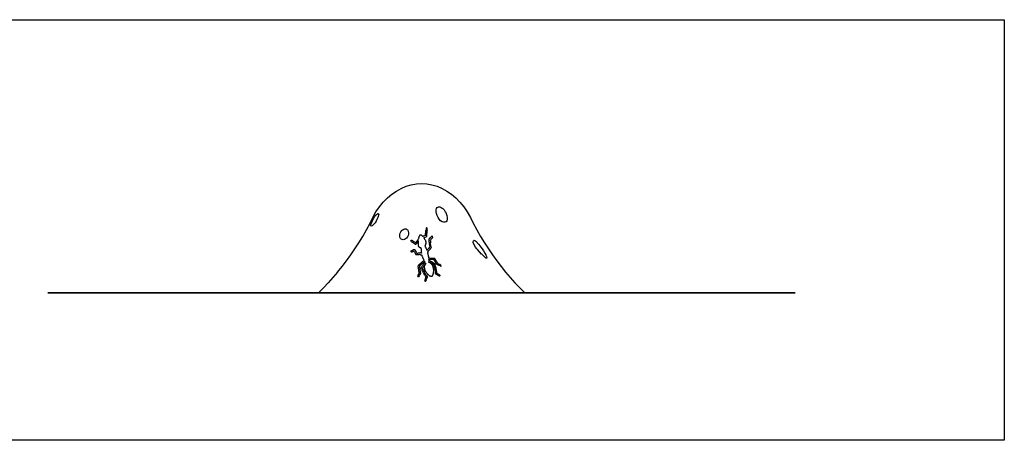
# Model space of a CAD drawing. Extents: x -7884 to 7884, y -6153 to 6153.
# Drawn here: x -1739 to 3764, y 3804 to 6153 of the extents above; entities that cross this region are included whole.
import ezdxf

# ---------------------------------------------------------------- set-up
doc = ezdxf.new("R2010")
doc.units = 0
doc.layers.get('0').update_dxf_attribs({"linetype": 'CONTINUOUS'})

msp = doc.modelspace()

# ---------------------------------------------------------------- linework, layer by layer
for p, q in [((-3005.5, 6153.1), (3764.5, 6153.1)), ((3764.5, 6153.1), (3764.5, 3804.1)), ((421.1, 5222.8), (449.5, 5231.3)), ((449.5, 5231.3), (478.3, 5236.4)), ((478.3, 5236.4), (507.4, 5238.1)), ((507.4, 5238.1), (536.5, 5236.4)), ((536.5, 5236.4), (565.4, 5231.3)), ((565.4, 5231.3), (593.8, 5222.8)), ((316.2, 5157.7), (340.7, 5178.5)), ((340.7, 5178.5), (366.5, 5196.3)), ((366.5, 5196.3), (393.3, 5211.2)), ((393.3, 5211.2), (421.1, 5222.8)), ((593.8, 5222.8), (621.5, 5211.2)), ((621.5, 5211.2), (648.4, 5196.3)), ((648.4, 5196.3), (674.1, 5178.5)), ((674.1, 5178.5), (698.6, 5157.7)), ((271.8, 5108.1), (293.2, 5134.2)), ((293.2, 5134.2), (316.2, 5157.7)), ((698.6, 5157.7), (721.6, 5134.2)), ((721.6, 5134.2), (743, 5108.1)), ((234.7, 5049), (252.3, 5079.6)), ((249.1, 5060), (255.1, 5065.6)), ((252.3, 5079.6), (271.8, 5108.1)), ((255.1, 5065.6), (260.2, 5069.3)), ((260.2, 5069.3), (264.2, 5070.6)), ((264.2, 5070.6), (266.8, 5069.6)), ((266.8, 5069.6), (267.8, 5066.3)), ((267.8, 5066.3), (267.2, 5061)), ((588.5, 5091), (590.6, 5099)), ((588.7, 5081.1), (588.5, 5091)), ((589.1, 5079.6), (588.7, 5081.1)), ((590.5, 5070.3), (589.1, 5079.6)), ((594.3, 5059), (590.5, 5070.3)), ((590.6, 5099), (594.8, 5104.6)), ((594.8, 5104.6), (600.9, 5107.5)), ((600.9, 5107.5), (608.5, 5107.4)), ((608.5, 5107.4), (616.9, 5104.4)), ((616.9, 5104.4), (622.6, 5100.6)), ((622.6, 5100.6), (625.3, 5098.6)), ((625.3, 5098.6), (632.9, 5090.7)), ((632.9, 5090.7), (639.9, 5081)), ((639.9, 5081), (640.6, 5079.6)), ((640.6, 5079.6), (645.1, 5070.1)), ((645.1, 5070.1), (648.8, 5058.9)), ((743, 5108.1), (762.5, 5079.6)), ((762.5, 5079.6), (780.1, 5049)), ((199.2, 4979.5), (219.2, 5016.5)), ((219.2, 5016.5), (234.7, 5049)), ((222.6, 5004.9), (222.9, 5008.4)), ((222.9, 5008.4), (223.6, 5010.1)), ((223.6, 5010.1), (226.5, 5016.5)), ((226.5, 5016.5), (226.7, 5016.9)), ((226.7, 5016.9), (230.3, 5025.2)), ((230.3, 5025.2), (234.5, 5034.3)), ((234.5, 5034.3), (239, 5043.7)), ((241.1, 5011.2), (235.3, 5005.5)), ((239, 5043.7), (241.7, 5049)), ((245.5, 5016.5), (241.1, 5011.2)), ((241.7, 5049), (243.8, 5052.5)), ((243.8, 5052.5), (247, 5057.6)), ((247.1, 5018.6), (245.5, 5016.5)), ((247, 5057.6), (249.1, 5060)), ((252.5, 5027.2), (247.1, 5018.6)), ((257.5, 5036.4), (252.5, 5027.2)), ((261.5, 5045.6), (257.5, 5036.4)), ((262.7, 5049), (261.5, 5045.6)), ((264.9, 5053.9), (262.7, 5049)), ((267.2, 5061), (264.9, 5053.9)), ((599.5, 5049), (594.3, 5059)), ((599.9, 5048.1), (599.5, 5049)), ((606.4, 5038.5), (599.9, 5048.1)), ((613.9, 5030.6), (606.4, 5038.5)), ((622, 5024.9), (613.9, 5030.6)), ((630.1, 5022), (622, 5024.9)), ((637.6, 5021.9), (630.1, 5022)), ((643.5, 5024.4), (637.6, 5021.9)), ((644, 5024.7), (643.5, 5024.4)), ((647.9, 5030.4), (644, 5024.7)), ((650.2, 5038.3), (647.9, 5030.4)), ((648.8, 5058.9), (650.6, 5049)), ((650.7, 5048), (650.2, 5038.3)), ((650.6, 5049), (650.7, 5048)), ((780.1, 5049), (795.6, 5016.5)), ((795.6, 5016.5), (815.7, 4979.5)), ((178.3, 4943.2), (199.2, 4979.5)), ((223.7, 5001.5), (222.6, 5004.9)), ((226.3, 5000.5), (223.7, 5001.5)), ((230.3, 5001.9), (226.3, 5000.5)), ((235.3, 5005.5), (230.3, 5001.9)), ((386.1, 4953.1), (388.2, 4961.1)), ((388.2, 4961.1), (391.8, 4968.7)), ((391.8, 4968.7), (396.5, 4975.3)), ((396.5, 4975.3), (401.1, 4979.5)), ((401.1, 4979.5), (402.1, 4980.5)), ((402.1, 4980.5), (408.2, 4984)), ((408.2, 4984), (414.4, 4985.4)), ((414.4, 4985.4), (420.2, 4984.8)), ((420.2, 4984.8), (421, 4984.3)), ((421, 4984.3), (425.7, 4981.9)), ((425.7, 4981.9), (428, 4979.5)), ((428, 4979.5), (430.2, 4977.1)), ((430.2, 4977.1), (433.2, 4970.9)), ((434, 4955.6), (431.8, 4947.6)), ((433.2, 4970.9), (434.4, 4963.5)), ((434.4, 4963.5), (434, 4955.6)), ((529, 4950.8), (529.3, 4953.3)), ((529.3, 4953.3), (529.6, 4955.9)), ((529.6, 4955.9), (529.9, 4958.4)), ((529.9, 4958.4), (530.5, 4964.2)), ((530.5, 4964.2), (531.6, 4973.9)), ((531.6, 4973.9), (532.2, 4979.5)), ((532.7, 4983.5), (532.2, 4979.5)), ((533.3, 4988.5), (532.7, 4983.5)), ((533.5, 4988.9), (533.3, 4988.5)), ((533.6, 4989.3), (533.5, 4988.9)), ((533.8, 4989.6), (533.6, 4989.3)), ((533.9, 4990), (533.8, 4989.6)), ((534, 4990.1), (533.9, 4990)), ((534.1, 4990.1), (534, 4990.1)), ((534.2, 4990.2), (534.1, 4990.1)), ((534.3, 4990.3), (534.2, 4990.2)), ((534.4, 4990.4), (534.3, 4990.3)), ((534.5, 4990.4), (534.4, 4990.4)), ((534.6, 4990.5), (534.5, 4990.4)), ((534.8, 4990.6), (534.6, 4990.5)), ((536.1, 4990.8), (534.8, 4990.6)), ((535.5, 4956.5), (534.9, 4950.8)), ((536, 4962.1), (535.5, 4956.5)), ((536.7, 4967.8), (536, 4962.1)), ((537.3, 4989.9), (536.1, 4990.8)), ((537.3, 4973.5), (536.7, 4967.8)), ((538.2, 4988.1), (537.3, 4989.9)), ((538, 4979.3), (537.3, 4973.5)), ((538, 4979.5), (538.5, 4985.4)), ((538, 4979.5), (538, 4979.3)), ((538.5, 4985.4), (538.2, 4988.1)), ((815.7, 4979.5), (836.5, 4943.2)), ((134.4, 4873.1), (156.7, 4907.8)), ((156.7, 4907.8), (178.3, 4943.2)), ((385.6, 4945.2), (386.1, 4953.1)), ((385.8, 4943.2), (385.6, 4945.2)), ((386.6, 4938), (385.8, 4943.2)), ((389.1, 4931.9), (386.6, 4938)), ((393, 4927.3), (389.1, 4931.9)), ((398.1, 4924.7), (393, 4927.3)), ((403.9, 4924), (398.1, 4924.7)), ((410.1, 4925.5), (403.9, 4924)), ((411.4, 4926.2), (410.1, 4925.5)), ((416.7, 4928.7), (411.4, 4926.2)), ((422.8, 4933.7), (416.7, 4928.7)), ((427.9, 4940.2), (422.8, 4933.7)), ((429.5, 4943.2), (427.9, 4940.2)), ((431.8, 4947.6), (429.5, 4943.2)), ((448.1, 4917.3), (448.5, 4919.6)), ((448.4, 4915.3), (448.1, 4917.3)), ((449, 4914.3), (448.4, 4915.3)), ((448.5, 4919.6), (449.6, 4921.4)), ((449.6, 4913.6), (449, 4914.3)), ((449.6, 4921.4), (451, 4922.4)), ((450.4, 4913), (449.6, 4913.6)), ((451.5, 4912.4), (450.4, 4913)), ((451, 4922.4), (452, 4922.2)), ((453.5, 4911.2), (451.5, 4912.4)), ((452, 4922.2), (453.5, 4921.3)), ((453.5, 4921.3), (455.2, 4920.1)), ((455.9, 4909.6), (453.5, 4911.2)), ((455.2, 4920.1), (456.6, 4919.2)), ((458, 4908.1), (455.9, 4909.6)), ((456.6, 4919.2), (457.5, 4918.6)), ((457.5, 4918.6), (458.6, 4917.8)), ((458.5, 4907.8), (458, 4908.1)), ((459.1, 4907.3), (458.5, 4907.8)), ((458.6, 4917.8), (459.7, 4917)), ((459.5, 4907.1), (459.1, 4907.3)), ((459.8, 4906.9), (459.5, 4907.1)), ((459.7, 4917), (460.8, 4916.4)), ((460.1, 4906.7), (459.8, 4906.9)), ((460.9, 4906.3), (460.1, 4906.7)), ((460.8, 4916.4), (462.3, 4915.3)), ((463, 4905.1), (460.9, 4906.3)), ((462.3, 4915.3), (464.4, 4913.8)), ((465.3, 4903.6), (463, 4905.1)), ((464.4, 4913.8), (466.8, 4912.2)), ((467.5, 4902.2), (465.3, 4903.6)), ((466.8, 4912.2), (468.8, 4911)), ((468.9, 4901.3), (467.5, 4902.2)), ((468.8, 4911), (470.1, 4910.2)), ((470.3, 4900.4), (468.9, 4901.3)), ((470.1, 4910.2), (471.2, 4909.5)), ((472, 4899.4), (470.3, 4900.4)), ((471.2, 4909.5), (472.4, 4908.7)), ((473.4, 4898.4), (472, 4899.4)), ((472.4, 4908.7), (473.6, 4907.9)), ((474.5, 4898.4), (473.4, 4898.4)), ((473.6, 4907.9), (474.9, 4909)), ((476.4, 4900.9), (474.5, 4898.4)), ((485.9, 4923.4), (474.9, 4909)), ((481.2, 4906.8), (476.4, 4900.9)), ((482, 4907.8), (481.2, 4906.8)), ((482.6, 4908.5), (482, 4907.8)), ((482, 4907.8), (482, 4907.8)), ((483.2, 4909.2), (482.6, 4908.5)), ((483.7, 4909.9), (483.2, 4909.2)), ((484, 4910.4), (483.7, 4909.9)), ((484.6, 4911.1), (484, 4910.4)), ((485.2, 4911.8), (484.6, 4911.1)), ((485.7, 4912.5), (485.2, 4911.8)), ((486.2, 4913.2), (485.7, 4912.5)), ((485.9, 4923.4), (488.1, 4926.2)), ((487.2, 4914.6), (486.2, 4913.2)), ((488.5, 4916.3), (487.2, 4914.6)), ((488.1, 4926.2), (490.2, 4929.1)), ((489.5, 4917.5), (488.5, 4916.3)), ((489.2, 4906.4), (489.3, 4907.8)), ((489.2, 4903.9), (489.2, 4906.4)), ((489.3, 4901.3), (489.2, 4903.9)), ((489.2, 4899), (489.3, 4901.3)), ((489.2, 4897.6), (489.2, 4899)), ((489.3, 4908.4), (489.5, 4911.2)), ((489.3, 4907.8), (489.3, 4908.4)), ((489.8, 4917.2), (489.5, 4917.5)), ((489.5, 4911.2), (489.7, 4914.6)), ((489.7, 4914.6), (489.8, 4917.2)), ((490.2, 4929.1), (491.5, 4930.9)), ((491.5, 4930.9), (491.7, 4931.4)), ((491.7, 4931.8), (491.8, 4932.2)), ((491.7, 4931.4), (491.7, 4931.8)), ((491.8, 4932.2), (491.9, 4932.6)), ((491.9, 4932.6), (492.1, 4933.9)), ((492.1, 4933.9), (492.5, 4935.6)), ((492.5, 4935.6), (492.8, 4937.2)), ((492.8, 4937.2), (493.2, 4938.6)), ((493.2, 4938.6), (494.2, 4941.6)), ((494.2, 4941.6), (494.8, 4943.2)), ((494.8, 4943.2), (495.4, 4944.7)), ((495.4, 4944.7), (496.8, 4947.7)), ((496.8, 4947.7), (498.4, 4950.3)), ((498.4, 4950.3), (499.4, 4951.2)), ((499.4, 4951.2), (500.3, 4951.7)), ((500.3, 4951.7), (502.6, 4951.6)), ((502.6, 4951.6), (505, 4950.9)), ((505, 4950.9), (507, 4949.9)), ((507, 4949.9), (508.1, 4949)), ((508.1, 4949), (509.2, 4948)), ((509.2, 4948), (510.3, 4946.9)), ((510.3, 4946.9), (511.4, 4945.8)), ((511.4, 4945.8), (511.7, 4945.4)), ((511.7, 4945.4), (512.2, 4944.9)), ((512.2, 4944.9), (512.6, 4944.4)), ((512.6, 4944.4), (512.9, 4944.2)), ((512.9, 4944.2), (513.3, 4944.2)), ((513.3, 4944.2), (514, 4944.4)), ((514, 4944.4), (514.7, 4944.6)), ((514.7, 4944.6), (515.2, 4944.7)), ((528.7, 4948.6), (515.2, 4944.7)), ((519.4, 4936.4), (519.2, 4936.1)), ((519.2, 4936.1), (519.8, 4934.9)), ((519.7, 4936.6), (519.4, 4936.4)), ((520, 4936.7), (519.7, 4936.6)), ((519.8, 4934.9), (520.8, 4933.5)), ((520.4, 4936.8), (520, 4936.7)), ((521.9, 4937.2), (520.4, 4936.8)), ((520.8, 4933.5), (521.7, 4932)), ((521.7, 4932), (522.6, 4930.7)), ((521.9, 4937.2), (532.2, 4939.8)), ((522.6, 4930.7), (524.1, 4928.1)), ((524.1, 4928.1), (525.6, 4925.6)), ((525.6, 4925.6), (527.1, 4922.9)), ((527.1, 4922.9), (528.3, 4920.4)), ((528.3, 4920.4), (528.9, 4919)), ((528.7, 4948.6), (529, 4950.8)), ((528.9, 4919), (529.4, 4917.6)), ((529.4, 4917.6), (530, 4916.3)), ((530, 4916.3), (530.5, 4915)), ((530.5, 4915), (531, 4913.3)), ((530.9, 4897.7), (531.2, 4898.6)), ((531, 4913.3), (531.4, 4911.4)), ((531.2, 4898.6), (531.5, 4899.5)), ((531.4, 4911.4), (531.8, 4909.5)), ((531.5, 4899.5), (531.7, 4900.5)), ((531.7, 4900.5), (532, 4902.4)), ((531.8, 4909.5), (532.1, 4907.8)), ((532, 4902.4), (532.1, 4904.1)), ((532.1, 4907.7), (532.1, 4907.8)), ((532.1, 4905.7), (532.1, 4907.7)), ((532.1, 4904.1), (532.1, 4905.7)), ((532.6, 4939.9), (532.2, 4939.8)), ((533, 4940), (532.6, 4939.9)), ((533.4, 4940.1), (533, 4940)), ((533.8, 4940.2), (533.4, 4940.1)), ((534.1, 4943.2), (533.8, 4940.2)), ((534.3, 4945.1), (534.1, 4943.2)), ((534.9, 4950.8), (534.3, 4945.1)), ((549, 4926.3), (549.5, 4928.4)), ((549.5, 4920.3), (549, 4926.3)), ((549.5, 4928.4), (552.7, 4931.7)), ((550.3, 4912.7), (549.5, 4920.3)), ((550.8, 4907.8), (550.3, 4912.7)), ((550.8, 4907.8), (551, 4906.6)), ((551, 4906.6), (551.4, 4902.8)), ((552.8, 4889.8), (551.4, 4902.8)), ((552.7, 4931.7), (557.1, 4936.3)), ((556.4, 4922.6), (555.9, 4920.5)), ((555.9, 4920.5), (556.2, 4917.6)), ((556.2, 4917.6), (556.5, 4914.3)), ((559.8, 4926.4), (556.4, 4922.6)), ((556.5, 4914.3), (556.8, 4911.4)), ((556.8, 4911.4), (557.2, 4907.8)), ((557.1, 4936.3), (560.7, 4940.2)), ((557.2, 4907.8), (557.2, 4907.7)), ((559.4, 4887.4), (557.2, 4907.7)), ((564.3, 4931), (559.8, 4926.4)), ((560.7, 4940.2), (562, 4941.7)), ((562, 4941.7), (563.1, 4942.9)), ((563.1, 4942.9), (563.4, 4943.2)), ((563.4, 4943.2), (564.4, 4944.3)), ((568.3, 4935.2), (564.3, 4931)), ((564.4, 4944.3), (565.5, 4945.5)), ((565.5, 4945.5), (566.2, 4945.2)), ((566.2, 4945.2), (567, 4943.2)), ((567, 4943.2), (567.1, 4943.1)), ((569, 4938.6), (567.1, 4943.1)), ((569.6, 4936.7), (568.3, 4935.2)), ((569, 4938.6), (569.3, 4937.7)), ((569.6, 4936.7), (569.3, 4937.7)), ((795.3, 4913.9), (796.7, 4919)), ((796.4, 4907.8), (795.3, 4913.9)), ((796.9, 4905.7), (796.4, 4907.8)), ((796.7, 4919), (800.1, 4920.5)), ((801.8, 4895.1), (796.9, 4905.7)), ((800.1, 4920.5), (800.4, 4921)), ((800.4, 4921), (804.2, 4920.2)), ((804.2, 4920.2), (809.9, 4916.1)), ((809.9, 4916.1), (817.1, 4909.1)), ((817.1, 4909.1), (818.2, 4907.8)), ((818.2, 4907.8), (825.7, 4899.4)), ((825.7, 4899.4), (834.9, 4887.8)), ((836.5, 4943.2), (858.1, 4907.8)), ((858.1, 4907.8), (880.5, 4873.1)), ((111.3, 4839.3), (134.4, 4873.1)), ((449.4, 4861.5), (449.6, 4863)), ((449.5, 4858.9), (449.4, 4861.5)), ((449.8, 4856), (449.5, 4858.9)), ((449.6, 4863), (451.9, 4864.1)), ((450.1, 4854.1), (449.8, 4856)), ((452.4, 4854.8), (450.1, 4854.1)), ((451.9, 4864.1), (454.2, 4865)), ((457, 4856.7), (452.4, 4854.8)), ((454.2, 4865), (456.6, 4865.9)), ((456.6, 4865.9), (458.8, 4866.8)), ((461.9, 4858.7), (457, 4856.7)), ((458.8, 4866.8), (459.9, 4867.3)), ((462.2, 4868.3), (459.9, 4867.3)), ((464.7, 4860), (461.9, 4858.7)), ((462.2, 4868.3), (463.4, 4868.7)), ((463.4, 4868.7), (464.5, 4869.2)), ((464.5, 4869.2), (465.8, 4869.8)), ((465.9, 4858.7), (464.7, 4860)), ((465.8, 4869.8), (467, 4870.3)), ((467.8, 4855.6), (465.9, 4858.7)), ((467, 4870.3), (467.9, 4870.3)), ((469.7, 4852.2), (467.8, 4855.6)), ((467.9, 4870.3), (468.7, 4869.1)), ((468.7, 4869.1), (469.6, 4867.6)), ((469.6, 4867.6), (470.5, 4866.1)), ((471.1, 4849.9), (469.7, 4852.2)), ((470.5, 4866.1), (471.4, 4864.6)), ((471.9, 4848.6), (471.1, 4849.9)), ((471.4, 4864.6), (473.7, 4860.5)), ((472.6, 4847.3), (471.9, 4848.6)), ((473.4, 4845.9), (472.6, 4847.3)), ((474.2, 4844.6), (473.4, 4845.9)), ((473.7, 4860.5), (476.9, 4855)), ((474.9, 4843.4), (474.2, 4844.6)), ((475.9, 4841.9), (474.9, 4843.4)), ((476.9, 4855), (479.7, 4850.4)), ((479.7, 4850.4), (481, 4848.9)), ((481, 4848.9), (482.4, 4849)), ((482.4, 4849), (484.3, 4849.2)), ((484.3, 4849.2), (486.1, 4849.4)), ((486.1, 4849.4), (486.9, 4849.6)), ((486.9, 4849.6), (487.1, 4849.6)), ((487.1, 4849.6), (487.3, 4849.6)), ((487.3, 4849.6), (487.5, 4849.6)), ((487.5, 4849.6), (488.3, 4849.7)), ((497.8, 4850.8), (488.3, 4849.7)), ((489.4, 4896.1), (489.2, 4897.6)), ((489.5, 4894.4), (489.4, 4896.1)), ((489.7, 4892.9), (489.5, 4894.4)), ((489.9, 4891.7), (489.7, 4892.9)), ((490.2, 4890.2), (489.9, 4891.7)), ((490.7, 4888.6), (490.2, 4890.2)), ((491.1, 4887.3), (490.7, 4888.6)), ((492, 4885.8), (491.1, 4887.3)), ((492.7, 4884.6), (492, 4885.8)), ((493.4, 4883.7), (492.7, 4884.6)), ((494.5, 4882.7), (493.4, 4883.7)), ((496, 4881.8), (494.5, 4882.7)), ((497.5, 4881.3), (496, 4881.8)), ((498.3, 4881.2), (497.5, 4881.3)), ((499.3, 4850.3), (497.8, 4850.8)), ((498.3, 4881.2), (499.1, 4880.7)), ((499.1, 4880.7), (500.7, 4880.1)), ((504.7, 4848.9), (499.3, 4850.3)), ((500.7, 4880.1), (501.9, 4879.7)), ((503, 4879.4), (501.9, 4879.7)), ((503, 4879.4), (504.1, 4879.2)), ((504.1, 4879.2), (505, 4878.9)), ((504.6, 4871), (504.5, 4868)), ((504.5, 4868), (504.5, 4866)), ((504.5, 4866), (504.6, 4864.6)), ((504.8, 4873.1), (504.6, 4871)), ((504.6, 4864.6), (504.6, 4863.3)), ((504.6, 4863.3), (504.7, 4861.9)), ((504.7, 4861.9), (504.8, 4860.1)), ((506.5, 4848.8), (504.7, 4848.9)), ((504.8, 4873.8), (505.1, 4876.7)), ((504.8, 4873.8), (504.8, 4873.1)), ((504.8, 4860.1), (505.1, 4857.9)), ((505.1, 4876.7), (505, 4878.9)), ((505.1, 4857.9), (505.3, 4855.7)), ((505.3, 4855.7), (505.6, 4853.6)), ((505.6, 4853.6), (505.8, 4852.4)), ((505.8, 4852.4), (506.1, 4851.2)), ((506.1, 4851.2), (506.4, 4849.8)), ((506.4, 4849.8), (506.5, 4848.8)), ((525.9, 4887.9), (526, 4888.8)), ((526.7, 4886.8), (525.9, 4887.9)), ((526, 4888.8), (526.7, 4889.8)), ((528.1, 4891.9), (526.7, 4889.8)), ((527.6, 4885.6), (526.7, 4886.8)), ((528.5, 4884.5), (527.6, 4885.6)), ((528.1, 4891.9), (528.8, 4893)), ((529.2, 4883.4), (528.5, 4884.5)), ((528.8, 4893), (529.4, 4894.2)), ((529.9, 4882.3), (529.2, 4883.4)), ((529.4, 4894.2), (530, 4895.4)), ((530.6, 4881.2), (529.9, 4882.3)), ((530, 4895.4), (530.5, 4896.7)), ((530.5, 4896.7), (530.9, 4897.7)), ((531.3, 4880.1), (530.6, 4881.2)), ((532.1, 4878.5), (531.3, 4880.1)), ((533.5, 4875.9), (532.1, 4878.5)), ((534.7, 4873.1), (533.5, 4875.9)), ((534.8, 4872.9), (534.7, 4873.1)), ((536, 4870.2), (534.8, 4872.9)), ((536.8, 4868.5), (536, 4870.2)), ((537, 4867.7), (536.8, 4868.5)), ((537.3, 4866.8), (537, 4867.7)), ((537.6, 4866.1), (537.3, 4866.8)), ((538.3, 4866.2), (537.6, 4866.1)), ((542.3, 4870.5), (538.3, 4866.2)), ((540.9, 4856.7), (540.7, 4855.9)), ((540.7, 4855.9), (540.9, 4855.4)), ((543.2, 4859.4), (540.9, 4856.7)), ((540.9, 4855.4), (541, 4854.8)), ((541, 4854.8), (541.1, 4854.3)), ((541.1, 4854.3), (541.2, 4853.5)), ((541.2, 4853.5), (541.5, 4852.7)), ((541.5, 4852.7), (541.7, 4851.8)), ((541.7, 4851.8), (541.8, 4851)), ((541.8, 4851), (541.9, 4850.3)), ((541.9, 4850.3), (542.1, 4849.8)), ((542.1, 4849.8), (542.2, 4849.3)), ((542.2, 4849.3), (542.3, 4848.8)), ((544.6, 4873.1), (542.3, 4870.5)), ((542.3, 4848.8), (542.4, 4847.9)), ((543.8, 4840.2), (542.4, 4847.9)), ((543.2, 4859.4), (546.5, 4863)), ((547.9, 4876.9), (544.6, 4873.1)), ((549.4, 4866.2), (546.5, 4863)), ((552.4, 4882.3), (547.9, 4876.9)), ((549.4, 4866.2), (550.9, 4867.9)), ((552.2, 4869.2), (550.9, 4867.9)), ((552.2, 4869.2), (553.5, 4870.6)), ((552.4, 4882.3), (553.3, 4884.7)), ((552.8, 4889.8), (553.3, 4884.7)), ((553.5, 4870.6), (554.7, 4872)), ((555.6, 4873.1), (554.7, 4872)), ((555.8, 4873.4), (555.6, 4873.1)), ((557.1, 4874.9), (555.8, 4873.4)), ((558.5, 4876.4), (557.1, 4874.9)), ((559.8, 4877.9), (558.5, 4876.4)), ((559.4, 4887.4), (560.2, 4879.7)), ((560.2, 4879.7), (559.8, 4877.9)), ((809.4, 4882.7), (801.8, 4895.1)), ((816.4, 4873.1), (809.4, 4882.7)), ((819.3, 4869.3), (816.4, 4873.1)), ((831.1, 4855.9), (819.3, 4869.3)), ((842.5, 4844.5), (831.1, 4855.9)), ((834.9, 4887.8), (844.1, 4875.1)), ((843.4, 4843.5), (842.5, 4844.5)), ((847.3, 4839.3), (843.4, 4843.5)), ((844.1, 4875.1), (845.4, 4873.1)), ((845.4, 4873.1), (853, 4862)), ((853, 4862), (860.8, 4849.6)), ((860.8, 4849.6), (866.4, 4839.3)), ((880.5, 4873.1), (903.5, 4839.3)), ((63, 4774.3), (87.5, 4806.3)), ((87.5, 4806.3), (111.3, 4839.3)), ((476.7, 4840.5), (475.9, 4841.9)), ((477.3, 4839.3), (476.7, 4840.5)), ((479.7, 4839.4), (477.3, 4839.3)), ((484.6, 4840), (479.7, 4839.4)), ((489.5, 4840.6), (484.6, 4840)), ((491.9, 4841), (489.5, 4840.6)), ((493.5, 4841), (491.9, 4841)), ((496.6, 4788.5), (492.1, 4783.2)), ((496.1, 4841.2), (493.5, 4841)), ((497.6, 4841.5), (496.1, 4841.2)), ((496.6, 4788.5), (513.2, 4802.1)), ((497.6, 4841.5), (498.7, 4841.2)), ((498.7, 4841.2), (500.5, 4840.7)), ((500.5, 4840.7), (502.5, 4840.2)), ((502.5, 4840.2), (505.1, 4839.6)), ((517.7, 4795.4), (503.4, 4783.7)), ((505.1, 4839.6), (506.4, 4839.3)), ((507.6, 4839), (506.4, 4839.3)), ((509.3, 4838.3), (507.6, 4839)), ((510.1, 4835.5), (509.3, 4838.3)), ((511.3, 4832.4), (510.1, 4835.5)), ((512.5, 4829.3), (511.3, 4832.4)), ((513.5, 4826.7), (512.5, 4829.3)), ((513.2, 4802.1), (515, 4803.4)), ((513.6, 4826.4), (513.5, 4826.7)), ((513.8, 4826.2), (513.6, 4826.4)), ((513.9, 4825.9), (513.8, 4826.2)), ((514.1, 4825.5), (513.9, 4825.9)), ((514.8, 4823.6), (514.1, 4825.5)), ((515.8, 4821.3), (514.8, 4823.6)), ((515, 4803.4), (517.4, 4805.3)), ((518.6, 4788.4), (515.7, 4784)), ((516.9, 4819), (515.8, 4821.3)), ((517.8, 4817.3), (516.9, 4819)), ((517.4, 4805.3), (518.6, 4806.3)), ((519, 4796.5), (517.7, 4795.4)), ((518.7, 4815.4), (517.8, 4817.3)), ((518.6, 4806.3), (519.9, 4807.4)), ((518.6, 4788.4), (520, 4790.6)), ((520, 4813), (518.7, 4815.4)), ((521.1, 4798.3), (519, 4796.5)), ((519.9, 4807.4), (521.6, 4809.2)), ((521.2, 4810.6), (520, 4813)), ((520, 4790.6), (521.3, 4792.5)), ((527.4, 4788.3), (520, 4777.2)), ((523.5, 4800.3), (521.1, 4798.3)), ((521.6, 4809.2), (521.2, 4810.6)), ((521.3, 4792.5), (522.9, 4794.7)), ((522.9, 4794.7), (524.7, 4797.5)), ((525.4, 4801.8), (523.5, 4800.3)), ((524.7, 4797.5), (526.2, 4799.8)), ((526.1, 4801.9), (525.4, 4801.8)), ((526.3, 4801.6), (526.1, 4801.9)), ((526.2, 4799.8), (526.6, 4801)), ((526.5, 4801.3), (526.3, 4801.6)), ((526.6, 4801), (526.5, 4801.3)), ((531, 4793.8), (527.4, 4788.3)), ((527.8, 4787.8), (528.5, 4789.1)), ((528.5, 4789.1), (529.3, 4790.4)), ((529.3, 4790.4), (529.6, 4790.8)), ((529.6, 4790.8), (529.9, 4791.3)), ((529.9, 4791.3), (530.2, 4791.7)), ((530.2, 4791.7), (530.6, 4792.2)), ((530.6, 4792.2), (531, 4792.7)), ((531.4, 4793.5), (531, 4793.8)), ((531, 4792.7), (531.3, 4793.1)), ((531.3, 4793.1), (531.4, 4793.5)), ((543.8, 4840.2), (543.9, 4839.3)), ((543.9, 4839.3), (544.1, 4838.5)), ((544.1, 4838.5), (544.5, 4835.5)), ((544.5, 4835.5), (544.8, 4832.4)), ((544.8, 4832.4), (545.1, 4829.9)), ((545.1, 4829.9), (545.2, 4828.4)), ((545.2, 4828.4), (545.4, 4826.5)), ((545.4, 4826.5), (545.6, 4824.4)), ((545.6, 4824.4), (545.8, 4822.8)), ((545.8, 4822.8), (547.2, 4822.3)), ((546.4, 4813.5), (546.3, 4813.1)), ((546.3, 4813.1), (546.3, 4812.8)), ((546.3, 4812.8), (546.3, 4812.5)), ((546.3, 4812.5), (546.4, 4812.1)), ((551.7, 4813.5), (546.4, 4813.5)), ((546.4, 4812.1), (548.3, 4810.7)), ((546.6, 4802.4), (546.5, 4801.6)), ((546.5, 4801.6), (546.5, 4800.6)), ((546.5, 4800.6), (546.5, 4799.7)), ((546.5, 4799.7), (546.9, 4799.2)), ((548.4, 4801.7), (546.6, 4802.4)), ((546.9, 4799.2), (547.9, 4798.8)), ((547.2, 4822.3), (549.5, 4822.2)), ((547.9, 4798.8), (549, 4798.5)), ((548.3, 4810.7), (551.4, 4808.8)), ((555.8, 4797.3), (548.4, 4801.7)), ((549, 4798.5), (550.1, 4798.3)), ((549.5, 4822.2), (551.8, 4822.3)), ((550.1, 4798.3), (551.5, 4797.8)), ((551.4, 4808.8), (554.6, 4806.8)), ((551.5, 4797.8), (553.5, 4796.8)), ((562.1, 4813.3), (551.7, 4813.5)), ((551.8, 4822.3), (553.9, 4822.2)), ((553.5, 4796.8), (555.6, 4795.7)), ((553.9, 4822.2), (557.4, 4822.2)), ((554.6, 4806.8), (555.4, 4806.3)), ((555.4, 4806.3), (556.9, 4805.4)), ((555.6, 4795.7), (557.5, 4794.3)), ((565.3, 4791.7), (555.8, 4797.3)), ((556.9, 4805.4), (559.2, 4804.1)), ((557.4, 4822.2), (565.5, 4822)), ((557.5, 4794.3), (558.7, 4793.3)), ((558.7, 4793.3), (559.3, 4792.8)), ((559.2, 4804.1), (563.8, 4801.4)), ((559.3, 4792.8), (559.8, 4792.2)), ((559.8, 4792.2), (560.4, 4791.7)), ((560.4, 4791.7), (561.4, 4790.6)), ((561.4, 4790.6), (562.8, 4789)), ((572.4, 4813), (562.1, 4813.3)), ((562.8, 4789), (564, 4787.3)), ((569, 4798.3), (563.8, 4801.4)), ((572.9, 4787.1), (565.3, 4791.7)), ((565.5, 4822), (574.2, 4821.8)), ((569, 4798.3), (574.1, 4795.3)), ((577.2, 4812.7), (572.4, 4813)), ((574.1, 4795.3), (579.1, 4792.3)), ((574.2, 4821.8), (579.4, 4821.6)), ((580.8, 4807.2), (577.2, 4812.7)), ((579.1, 4792.3), (581.8, 4790.7)), ((579.4, 4821.6), (581.5, 4818.6)), ((581.3, 4806.3), (580.8, 4807.2)), ((586.9, 4797.5), (581.3, 4806.3)), ((581.5, 4818.6), (584, 4814.7)), ((581.8, 4790.7), (582.1, 4789.6)), ((582.1, 4789.6), (582.3, 4788.5)), ((582.3, 4788.5), (582.5, 4787.4)), ((584, 4814.7), (586.4, 4810.7)), ((586.4, 4810.7), (588.8, 4806.8)), ((592.9, 4788.3), (586.9, 4797.5)), ((588.8, 4806.8), (589.1, 4806.3)), ((589.1, 4806.3), (591.2, 4803.1)), ((591.2, 4803.1), (593.7, 4799.5)), ((595.9, 4784.2), (592.9, 4788.3)), ((593.7, 4799.5), (596.2, 4795.7)), ((596.2, 4795.7), (598.5, 4792)), ((598.5, 4792), (601.5, 4790.3)), ((601.5, 4790.3), (606.8, 4788.1)), ((852.8, 4833.6), (847.3, 4839.3)), ((861, 4826.2), (852.8, 4833.6)), ((867.3, 4822), (861, 4826.2)), ((866.4, 4839.3), (866.7, 4838.6)), ((866.7, 4838.6), (870.9, 4829.8)), ((871.1, 4821.2), (867.3, 4822)), ((870.9, 4829.8), (872.4, 4823.9)), ((872.4, 4823.9), (871.1, 4821.2)), ((903.5, 4839.3), (927.3, 4806.3)), ((927.3, 4806.3), (951.8, 4774.3)), ((37.9, 4743.1), (12.1, 4712.9)), ((37.9, 4743.1), (63, 4774.3)), ((487.9, 4778.2), (488.6, 4779.2)), ((488, 4777.3), (487.9, 4778.2)), ((488.2, 4775.8), (488, 4777.3)), ((488.4, 4774.5), (488.2, 4775.8)), ((488.4, 4774.3), (488.4, 4774.5)), ((488.5, 4773.8), (488.4, 4774.3)), ((488.6, 4773.2), (488.5, 4773.8)), ((488.6, 4779.2), (489.7, 4780.6)), ((488.8, 4772.4), (488.6, 4773.2)), ((488.9, 4771.6), (488.8, 4772.4)), ((489, 4771), (488.9, 4771.6)), ((489.2, 4770.1), (489, 4771)), ((489.4, 4768.8), (489.2, 4770.1)), ((489.5, 4767.6), (489.4, 4768.8)), ((489.6, 4766.9), (489.5, 4767.6)), ((489.8, 4766.1), (489.6, 4766.9)), ((489.7, 4780.6), (491, 4782)), ((490, 4765.1), (489.8, 4766.1)), ((490.1, 4764.1), (490, 4765.1)), ((490.2, 4763.5), (490.1, 4764.1)), ((490.3, 4762.9), (490.2, 4763.5)), ((490.5, 4762), (490.3, 4762.9)), ((490.6, 4761.3), (490.5, 4762)), ((490.6, 4760.7), (490.6, 4761.3)), ((490.8, 4759.9), (490.6, 4760.7)), ((491, 4758.9), (490.8, 4759.9)), ((491, 4782), (492.1, 4783.2)), ((491.1, 4757.9), (491, 4758.9)), ((491.2, 4757.3), (491.1, 4757.9)), ((491.4, 4756.3), (491.2, 4757.3)), ((491.3, 4732.5), (493.8, 4737.4)), ((491.6, 4755), (491.4, 4756.3)), ((491.8, 4753.9), (491.6, 4755)), ((491.9, 4753.2), (491.8, 4753.9)), ((492, 4752.4), (491.9, 4753.2)), ((492.2, 4751.3), (492, 4752.4)), ((492.3, 4750.4), (492.2, 4751.3)), ((492.4, 4749.8), (492.3, 4750.4)), ((492.6, 4749.1), (492.4, 4749.8)), ((492.7, 4748.3), (492.6, 4749.1)), ((492.8, 4747.5), (492.7, 4748.3)), ((492.9, 4747), (492.8, 4747.5)), ((493.1, 4746.1), (492.9, 4747)), ((493.2, 4745.1), (493.1, 4746.1)), ((493.3, 4744.1), (493.2, 4745.1)), ((493.4, 4743.6), (493.3, 4744.1)), ((493.5, 4743.1), (493.4, 4743.6)), ((494.3, 4738.7), (493.5, 4743.1)), ((493.8, 4737.4), (494.3, 4738.7)), ((495.2, 4776.6), (494.9, 4775.5)), ((494.9, 4775.5), (495.1, 4774.3)), ((495.1, 4774.3), (495.1, 4773.8)), ((495.1, 4773.8), (495.5, 4772)), ((496.2, 4777.7), (495.2, 4776.6)), ((495.5, 4772), (495.8, 4770.3)), ((495.8, 4770.3), (495.9, 4769.5)), ((495.9, 4769.5), (496, 4768.5)), ((496, 4768.5), (496.2, 4767.5)), ((496.4, 4778), (496.2, 4777.7)), ((496.2, 4767.5), (496.2, 4767.2)), ((496.2, 4767.2), (496.4, 4766.6)), ((497.3, 4778.7), (496.4, 4778)), ((496.4, 4766.6), (496.5, 4765.9)), ((496.5, 4765.9), (496.6, 4764.7)), ((496.6, 4764.7), (496.8, 4763.4)), ((496.8, 4763.4), (497, 4762.3)), ((497, 4762.3), (497.3, 4760.6)), ((500.3, 4735.1), (497.2, 4729.9)), ((498.3, 4779.5), (497.3, 4778.7)), ((497.3, 4760.6), (499.9, 4743.1)), ((499.2, 4780.3), (498.3, 4779.5)), ((500.1, 4781.1), (499.2, 4780.3)), ((499.9, 4743.1), (500.9, 4737.3)), ((501.1, 4781.9), (500.1, 4781.1)), ((500.9, 4737.3), (500.3, 4735.1)), ((502.1, 4782.6), (501.1, 4781.9)), ((503.4, 4783.7), (502.1, 4782.6)), ((504.6, 4767.7), (507.5, 4771.8)), ((504.8, 4764.1), (504.6, 4767.7)), ((506.6, 4760.8), (504.8, 4764.1)), ((506.6, 4760.8), (510.3, 4754.2)), ((507.5, 4771.8), (509.2, 4774.3)), ((509.2, 4774.3), (510.4, 4776.1)), ((513.3, 4748.7), (510.3, 4754.2)), ((510.4, 4776.1), (513.3, 4780.4)), ((512.8, 4766.7), (511.7, 4765.1)), ((511.8, 4764.6), (511.7, 4765.1)), ((511.8, 4764.6), (512, 4764.3)), ((512, 4764.3), (513.8, 4761.3)), ((514, 4768.5), (512.8, 4766.7)), ((513.3, 4780.4), (515.7, 4784)), ((516.4, 4743.1), (513.3, 4748.7)), ((513.8, 4761.3), (515.6, 4758.1)), ((515.3, 4770.2), (514, 4768.5)), ((516.5, 4771.9), (515.3, 4770.2)), ((515.6, 4758.1), (517.3, 4754.8)), ((516.4, 4743.1), (520.5, 4736)), ((518, 4774.3), (516.5, 4771.9)), ((517.3, 4754.8), (519, 4751.6)), ((520, 4777.2), (518, 4774.3)), ((519, 4751.6), (520.7, 4748.4)), ((524.1, 4729.8), (520.5, 4736)), ((520.7, 4748.4), (523.6, 4743.1)), ((525.8, 4739.3), (523.6, 4743.1)), ((523.9, 4772.1), (524, 4774.3)), ((523.9, 4771.2), (523.9, 4772.1)), ((523.9, 4770.2), (523.9, 4771.2)), ((523.9, 4769.2), (523.9, 4770.2)), ((524, 4768.1), (523.9, 4769.2)), ((524, 4774.3), (524.3, 4776.5)), ((524, 4774.3), (524, 4774.3)), ((524.1, 4766.7), (524, 4768.1)), ((524.3, 4765.3), (524.1, 4766.7)), ((524.3, 4776.5), (525.1, 4780.9)), ((524.5, 4763.9), (524.3, 4765.3)), ((524.8, 4762.6), (524.5, 4763.9)), ((525.7, 4759.1), (524.8, 4762.6)), ((525.1, 4780.9), (525.4, 4781.9)), ((525.4, 4781.9), (525.7, 4783)), ((525.7, 4783), (526.1, 4784.2)), ((525.8, 4758.5), (525.7, 4759.1)), ((526.1, 4757.6), (525.8, 4758.5)), ((533.4, 4726.3), (525.8, 4739.3)), ((526.1, 4784.2), (526.5, 4785.1)), ((526.3, 4756.6), (526.1, 4757.6)), ((526.6, 4755.7), (526.3, 4756.6)), ((526.5, 4785.1), (527.1, 4786.4)), ((527, 4754.9), (526.6, 4755.7)), ((527.3, 4754), (527, 4754.9)), ((527.1, 4786.4), (527.8, 4787.8)), ((527.7, 4753), (527.3, 4754)), ((528.1, 4752.1), (527.7, 4753)), ((528.7, 4750.7), (528.1, 4752.1)), ((530.4, 4747.1), (528.7, 4750.7)), ((532.3, 4743.6), (530.4, 4747.1)), ((532.7, 4743.1), (532.3, 4743.6)), ((534.4, 4740.4), (532.7, 4743.1)), ((536.2, 4737.8), (534.4, 4740.4)), ((536.9, 4737), (536.2, 4737.8)), ((537.7, 4736), (536.9, 4737)), ((538.9, 4734.4), (537.7, 4736)), ((540, 4733.3), (538.9, 4734.4)), ((541.4, 4731.8), (540, 4733.3)), ((564, 4787.3), (565.2, 4785.5)), ((565.2, 4785.5), (566.1, 4784.1)), ((566.1, 4784.1), (566.7, 4782.9)), ((566.7, 4782.9), (567.3, 4781.6)), ((567.3, 4781.6), (567.9, 4780.4)), ((567.9, 4780.4), (568.3, 4779.4)), ((568.3, 4779.4), (568.7, 4778.4)), ((568.7, 4778.4), (569.1, 4777.4)), ((569.1, 4777.4), (569.4, 4776.4)), ((569.4, 4776.4), (569.8, 4775.5)), ((569.8, 4775.5), (570.2, 4774.3)), ((570.2, 4774.3), (570.2, 4774.1)), ((570.2, 4774.1), (570.6, 4772.7)), ((570.6, 4772.7), (570.9, 4771.4)), ((570.9, 4771.4), (571, 4770.9)), ((571.4, 4734.2), (570.9, 4732.2)), ((571, 4770.9), (571.9, 4767.3)), ((571.9, 4736.3), (571.4, 4734.2)), ((571.9, 4767.3), (572.1, 4766.2)), ((572.3, 4738.4), (571.9, 4736.3)), ((572.1, 4766.2), (572.4, 4764.6)), ((572.8, 4741.6), (572.3, 4738.4)), ((572.4, 4764.6), (572.6, 4762.9)), ((572.6, 4762.9), (572.8, 4761.2)), ((572.8, 4761.2), (573.2, 4757.3)), ((572.9, 4743.1), (572.8, 4741.6)), ((574.7, 4786.1), (572.9, 4787.1)), ((573.2, 4746.7), (572.9, 4743.1)), ((573.2, 4757.3), (573.4, 4752)), ((573.4, 4752), (573.2, 4746.7)), ((574.7, 4786.1), (576.5, 4785.1)), ((577.1, 4781.7), (576.5, 4785.1)), ((578.5, 4774.3), (577.1, 4781.7)), ((578.5, 4774.3), (584.4, 4743.1)), ((582.5, 4787.4), (582.6, 4786.3)), ((584.8, 4774.3), (582.6, 4786.3)), ((585.6, 4736.8), (584.4, 4743.1)), ((584.8, 4774.3), (590.7, 4743.1)), ((585.9, 4735.3), (585.6, 4736.8)), ((586.1, 4734.4), (585.9, 4735.3)), ((586.3, 4733.4), (586.1, 4734.4)), ((586.5, 4732.7), (586.3, 4733.4)), ((590.7, 4743.1), (591.2, 4740.6)), ((591.2, 4740.6), (591.5, 4739.3)), ((591.5, 4739.3), (591.7, 4738)), ((591.7, 4738), (592, 4737.2)), ((595, 4735.5), (592, 4737.2)), ((595, 4735.5), (595.5, 4735.2)), ((595.5, 4735.2), (596.1, 4734.8)), ((600, 4782.3), (595.9, 4784.2)), ((596.1, 4734.8), (596.7, 4734.4)), ((596.7, 4734.4), (597.3, 4734.1)), ((597.3, 4734.1), (597.9, 4733.8)), ((597.9, 4733.8), (598.5, 4733.4)), ((598.5, 4733.4), (599.2, 4733)), ((606.3, 4779.6), (600, 4782.3)), ((611.2, 4777.7), (606.3, 4779.6)), ((606.8, 4788.1), (609.5, 4787)), ((612.3, 4784.9), (609.5, 4787)), ((611.2, 4777.7), (612.1, 4777)), ((612.1, 4777), (614.4, 4775.6)), ((615.5, 4782.4), (612.3, 4784.9)), ((615.2, 4779.3), (614.4, 4775.6)), ((615.2, 4779.3), (615.5, 4781.2)), ((615.5, 4781.2), (615.5, 4782.4)), ((951.8, 4774.3), (976.9, 4743.1)), ((976.9, 4743.1), (1002.7, 4712.9)), ((-14.3, 4683.7), (-41.4, 4655.4)), ((12.1, 4712.9), (-14.3, 4683.7)), ((485.2, 4719.6), (485.5, 4721.1)), ((486.5, 4718.7), (485.2, 4719.6)), ((485.5, 4721.1), (488, 4726.1)), ((488.2, 4717.8), (486.5, 4718.7)), ((488, 4726.1), (491.3, 4732.5)), ((489.6, 4717), (488.2, 4717.8)), ((490.5, 4717.6), (489.6, 4717)), ((493.3, 4722.9), (490.5, 4717.6)), ((495.4, 4727), (493.3, 4722.9)), ((497.2, 4729.9), (495.4, 4727)), ((526.3, 4726), (524.1, 4729.8)), ((525, 4697.5), (524.3, 4695.4)), ((524.3, 4695.4), (524.9, 4694.7)), ((524.9, 4694.7), (526.6, 4693.7)), ((526.2, 4700.4), (525, 4697.5)), ((527.3, 4703), (526.2, 4700.4)), ((528.2, 4722.6), (526.3, 4726)), ((526.6, 4693.7), (529.8, 4691.9)), ((527.8, 4704.2), (527.3, 4703)), ((531.3, 4712.9), (527.8, 4704.2)), ((530.3, 4719), (528.2, 4722.6)), ((529.8, 4691.9), (530.2, 4692.4)), ((532.1, 4697.1), (530.2, 4692.4)), ((532, 4716.1), (530.3, 4719)), ((531.3, 4712.9), (531.9, 4714.5)), ((531.9, 4714.5), (532, 4716.1)), ((532.1, 4697.1), (532.8, 4698.4)), ((532.8, 4698.4), (533.7, 4700.7)), ((533.4, 4726.3), (537.9, 4718.6)), ((533.7, 4700.7), (534.7, 4703.3)), ((534.7, 4703.3), (535.5, 4705.4)), ((538.5, 4712.9), (535.5, 4705.4)), ((537.9, 4718.6), (539.5, 4715.6)), ((539, 4714.1), (538.5, 4712.9)), ((539.2, 4714.7), (539, 4714.1)), ((539.4, 4715), (539.2, 4714.7)), ((539.5, 4715.3), (539.4, 4715)), ((539.5, 4715.6), (539.5, 4715.3)), ((542.7, 4730.3), (541.4, 4731.8)), ((543.9, 4729.1), (542.7, 4730.3)), ((545.4, 4727.6), (543.9, 4729.1)), ((547.2, 4726.1), (545.4, 4727.6)), ((548.9, 4724.7), (547.2, 4726.1)), ((550.2, 4723.7), (548.9, 4724.7)), ((551.2, 4723), (550.2, 4723.7)), ((552.4, 4722.2), (551.2, 4723)), ((553.5, 4721.5), (552.4, 4722.2)), ((554.4, 4721), (553.5, 4721.5)), ((555.6, 4720.4), (554.4, 4721)), ((556.7, 4719.9), (555.6, 4720.4)), ((557.9, 4719.5), (556.7, 4719.9)), ((559.6, 4719.1), (557.9, 4719.5)), ((562, 4719), (559.6, 4719.1)), ((563.9, 4719.6), (562, 4719)), ((565.6, 4721), (563.9, 4719.6)), ((566.9, 4722.7), (565.6, 4721)), ((567.5, 4723.6), (566.9, 4722.7)), ((568, 4724.5), (567.5, 4723.6)), ((568.5, 4725.5), (568, 4724.5)), ((569, 4726.4), (568.5, 4725.5)), ((569.5, 4727.7), (569, 4726.4)), ((570, 4729.2), (569.5, 4727.7)), ((570.5, 4730.6), (570, 4729.2)), ((570.9, 4732.2), (570.5, 4730.6)), ((586.8, 4732.3), (586.5, 4732.7)), ((587.2, 4732), (586.8, 4732.3)), ((587.7, 4731.7), (587.2, 4732)), ((588.2, 4731.4), (587.7, 4731.7)), ((588.7, 4731.2), (588.2, 4731.4)), ((589.4, 4730.8), (588.7, 4731.2)), ((590, 4730.4), (589.4, 4730.8)), ((590.7, 4730), (590, 4730.4)), ((591.3, 4729.7), (590.7, 4730)), ((591.9, 4729.4), (591.3, 4729.7)), ((592.5, 4729), (591.9, 4729.4)), ((593.1, 4728.6), (592.5, 4729)), ((593.7, 4728.3), (593.1, 4728.6)), ((594.3, 4727.9), (593.7, 4728.3)), ((595, 4727.5), (594.3, 4727.9)), ((595.6, 4727.1), (595, 4727.5)), ((596.2, 4726.8), (595.6, 4727.1)), ((596.8, 4726.4), (596.2, 4726.8)), ((597.4, 4726.1), (596.8, 4726.4)), ((598, 4725.7), (597.4, 4726.1)), ((598.6, 4725.4), (598, 4725.7)), ((599.2, 4725), (598.6, 4725.4)), ((599.2, 4733), (599.8, 4732.6)), ((599.8, 4724.7), (599.2, 4725)), ((599.8, 4732.6), (600.5, 4732.3)), ((600.4, 4724.3), (599.8, 4724.7)), ((601.1, 4724), (600.4, 4724.3)), ((600.5, 4732.3), (601.1, 4731.9)), ((601.1, 4731.9), (601.7, 4731.5)), ((601.7, 4723.6), (601.1, 4724)), ((601.7, 4731.5), (602.4, 4731.1)), ((602.3, 4723.2), (601.7, 4723.6)), ((603, 4722.8), (602.3, 4723.2)), ((602.4, 4731.1), (603, 4730.8)), ((603, 4730.8), (603.6, 4730.4)), ((603.9, 4722.3), (603, 4722.8)), ((603.6, 4730.4), (604.2, 4730)), ((605.3, 4721.4), (603.9, 4722.3)), ((604.2, 4730), (604.8, 4729.7)), ((604.8, 4729.7), (605.3, 4729.4)), ((609.6, 4726.9), (605.3, 4729.4)), ((606.8, 4720.5), (605.3, 4721.4)), ((607.8, 4720.1), (606.8, 4720.5)), ((608.3, 4720.9), (607.8, 4720.1)), ((609, 4722.8), (608.3, 4720.9)), ((609.7, 4724.9), (609, 4722.8)), ((609.6, 4726.9), (610.1, 4726.4)), ((610.1, 4726.4), (609.7, 4724.9)), ((1002.7, 4712.9), (1029.2, 4683.7)), ((1029.2, 4683.7), (1056.2, 4655.4)), ((-1559, 4628.1), (-1581.5, 4628.1)), ((-1581.5, 4628.1), (-1496.8, 4628.1)), ((-1523.7, 4628.1), (-1559, 4628.1)), ((-1327.6, 4628.1), (-1523.7, 4628.1)), ((-1496.8, 4628.1), (-1275.6, 4628.1)), ((-1006.4, 4628.1), (-1327.6, 4628.1)), ((-1275.6, 4628.1), (-932.9, 4628.1)), ((-582, 4628.1), (-1006.4, 4628.1)), ((-932.9, 4628.1), (-492.1, 4628.1)), ((-83.4, 4628.1), (-582, 4628.1)), ((-492.1, 4628.1), (-237.6, 4628.1)), ((-237.6, 4628.1), (16.9, 4628.1)), ((455.5, 4628.1), (-83.4, 4628.1)), ((-41.4, 4655.4), (-69, 4628.1)), ((772, 4628.1), (-69, 4628.1)), ((16.9, 4628.1), (559.3, 4628.1)), ((997.9, 4628.1), (455.5, 4628.1)), ((559.3, 4628.1), (1098.2, 4628.1)), ((772, 4628.1), (772, 4628.1)), ((1083.8, 4628.1), (772, 4628.1)), ((1506.9, 4628.1), (997.9, 4628.1)), ((1056.2, 4655.4), (1083.8, 4628.1)), ((1098.2, 4628.1), (1596.8, 4628.1)), ((1947.8, 4628.1), (1506.9, 4628.1)), ((1596.8, 4628.1), (2021.2, 4628.1)), ((2290.5, 4628.1), (1947.8, 4628.1)), ((2021.2, 4628.1), (2342.4, 4628.1)), ((2511.7, 4628.1), (2290.5, 4628.1)), ((2342.4, 4628.1), (2538.6, 4628.1)), ((2596.3, 4628.1), (2511.7, 4628.1)), ((2538.6, 4628.1), (2596.3, 4628.1)), ((3764.5, 3804.1), (-3005.5, 3804.1))]:
    msp.add_line(p, q)

doc.saveas('drawing.dxf')
